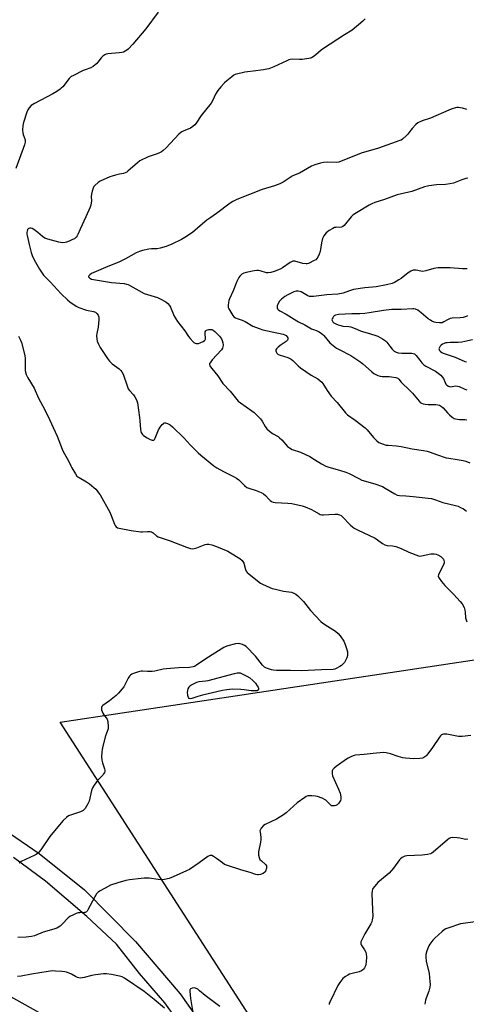
# Model space of a CAD drawing. Units: inches. Extents: x 1189768 to 1195768, y 517458 to 521459.
# Drawn here: x 1190132 to 1190376, y 520037 to 520575 of the extents above; entities that cross this region are included whole.
import ezdxf

# ---------------------------------------------------------------- set-up
doc = ezdxf.new("R2010")
doc.units = ezdxf.units.IN
doc.header["$MEASUREMENT"] = 0
for name, color, linetype in [('NTRL-Farm Land', 3, 'Continuous'), ('NTRL-Trees', 3, 'Continuous'), ('TRANS-Road', 130, 'Continuous'), ('Undefined', 1, 'Continuous')]:
    doc.layers.add(name, color=color, linetype=linetype)

msp = doc.modelspace()

# ---------------------------------------------------------------- linework, layer by layer
at = {"layer": 'NTRL-Farm Land'}
msp.add_polyline3d([(1190763.83, 520282.85, 0), (1190802.87, 520164.76, 0), (1191141.47, 520144.19, 0), (1191171.17, 519944.37, 0), (1190537.55, 519899.41, 0), (1190355, 519879.41, 0), (1190154.26, 520191.07, 0)], close=True, dxfattribs=at)
at = {"layer": 'NTRL-Trees'}
msp.add_polyline3d([(1190201.56, 519999.43, 0), (1190270.7, 519899.14, 0), (1190288.41, 519838.72, 0), (1190278, 519809.55, 0), (1190221.75, 519786.64, 0), (1190107.81, 519765.4, 0), (1189834.79, 519694.71, 0), (1189768.33, 519596.7, 0), (1189768.35, 519946.55, 0), (1189793.15, 519945.79, 0), (1189830.92, 519987.56, 0), (1189835.93, 520007.12, 0), (1189798, 520115.48, 0), (1189810.68, 520149.6, 0), (1189843.04, 520172.82, 0), (1189965.71, 520165.43, 0), (1190017.2, 520131.61, 0), (1190031.85, 520094.57, 0)], close=True, dxfattribs=at)
at = {"layer": 'TRANS-Road'}
for points in [[(1190120, 520134.76, 0), (1190142.87, 520119.29, 0), (1190167.49, 520099.49, 0), (1190195.39, 520071.16, 0), (1190219.89, 520042.61, 0), (1190237.18, 520017.98, 0)], [(1190217.45, 520029.3, 0), (1190211.46, 520037.62, 0), (1190197.64, 520053.64, 0), (1190184.97, 520069.7, 0), (1190168.83, 520084.86, 0), (1190146.29, 520104.28, 0), (1190128.74, 520117.21, 0)]]:
    msp.add_polyline3d(points, dxfattribs=at)
at = {"layer": 'Undefined'}
for points, elevation in [([(1190207.86, 520579.14), (1190201, 520570.06), (1190193.96, 520561.64), (1190191.45, 520558.92), (1190190.77, 520558.4), (1190189.8, 520557.8), (1190188.79, 520557.29), (1190188.02, 520557.03), (1190186.44, 520556.81), (1190180.3, 520556.36), (1190179.46, 520556.2), (1190178.71, 520555.86), (1190177.61, 520555.05), (1190176.6, 520554.09), (1190174.89, 520551.72), (1190174.32, 520551.06), (1190172.3, 520549.41), (1190171.03, 520548.71), (1190167.95, 520547.69), (1190166.86, 520547.25), (1190161.6, 520544.59), (1190160.33, 520543.87), (1190159.86, 520543.53), (1190159.26, 520542.93), (1190155.68, 520538.4), (1190154.92, 520537.56), (1190154.28, 520537.01), (1190152.42, 520535.76), (1190150.31, 520534.52), (1190140.19, 520529.23), (1190138.49, 520528.07), (1190137.37, 520526.87), (1190136.59, 520525.75), (1190136.03, 520524.44), (1190134.31, 520518.85), (1190133.96, 520517.15), (1190133.81, 520514.55), (1190133.86, 520513.13), (1190134.1, 520512.18), (1190135.19, 520509.36), (1190135.27, 520508.84), (1190135.18, 520508.02), (1190134.75, 520506.65), (1190130.11, 520493.6)], 270), ([(1190320.85, 520575.45), (1190319.63, 520574.22), (1190313.8, 520569.3), (1190309.52, 520566.69), (1190297.99, 520559.3), (1190296.83, 520558.43), (1190293.88, 520555.82), (1190292.44, 520554.75), (1190291.44, 520554.13), (1190290.91, 520553.92), (1190290.1, 520553.73), (1190286.41, 520553.3), (1190284.96, 520553.26), (1190281.41, 520553.38), (1190279.95, 520553.23), (1190279.09, 520552.99), (1190277.99, 520552.55), (1190271, 520549.17), (1190268.19, 520548.18), (1190267.04, 520547.9), (1190265.3, 520547.62), (1190259.75, 520546.82), (1190256.51, 520546.51), (1190255.06, 520546.26), (1190249.89, 520544.97), (1190249.11, 520544.61), (1190247.97, 520543.79), (1190245.33, 520541.59), (1190244.08, 520540.41), (1190242.08, 520538.32), (1190240.44, 520536.28), (1190239.14, 520534.39), (1190237.64, 520531.08), (1190236.71, 520529.42), (1190231.36, 520522.71), (1190228.46, 520518.44), (1190227.77, 520517.55), (1190226.66, 520516.6), (1190225.44, 520515.79), (1190221.41, 520514.15), (1190220.66, 520513.74), (1190220.2, 520513.39), (1190219.15, 520512.36), (1190212.25, 520505.02), (1190210.6, 520503.48), (1190209.7, 520502.85), (1190208.13, 520502.07), (1190206.78, 520501.52), (1190202.37, 520500), (1190197.86, 520497.79), (1190196.44, 520496.76), (1190191.31, 520492.22), (1190190.61, 520491.67), (1190189.87, 520491.22), (1190188.78, 520490.88), (1190186.64, 520490.53), (1190184.44, 520490.03), (1190182.77, 520489.57), (1190181.37, 520489.06), (1190176.16, 520486.79), (1190174.98, 520485.96), (1190173.27, 520484.42), (1190172.74, 520483.76), (1190172.36, 520483), (1190171.8, 520481.33), (1190171.35, 520479.62), (1190171.23, 520478.46), (1190171.33, 520475.8), (1190171.3, 520474.94), (1190171.06, 520473.58), (1190170.74, 520472.54), (1190168.39, 520467.18), (1190165.27, 520460.58), (1190164.02, 520457.59), (1190163.58, 520456.88), (1190163.07, 520456.23), (1190162.49, 520455.65), (1190162.05, 520455.33), (1190161.02, 520454.79), (1190159.14, 520453.99), (1190157.78, 520453.46), (1190156.95, 520453.22), (1190155.3, 520453.12), (1190153.63, 520453.39), (1190147.54, 520455.07), (1190145.96, 520455.64), (1190144.66, 520456.44), (1190142.03, 520458.68), (1190139.9, 520460.34), (1190138.93, 520460.89), (1190138.2, 520461.05), (1190137.66, 520461.02), (1190137.16, 520460.88), (1190136.75, 520460.62), (1190136.5, 520460.25), (1190136.29, 520459.52), (1190136.18, 520458.72), (1190136.18, 520457.88), (1190136.29, 520457), (1190137.29, 520452.08), (1190138.39, 520447.85), (1190139.02, 520446.05), (1190140.07, 520443.78), (1190142.95, 520438.68), (1190144.04, 520436.98), (1190145.25, 520435.4), (1190148.91, 520431.67), (1190154.83, 520425.16), (1190158.3, 520421.86), (1190159.66, 520420.73), (1190163, 520418.52), (1190164.55, 520417.75), (1190168.73, 520416.29), (1190172.42, 520415.44), (1190173.5, 520415.09), (1190173.98, 520414.83), (1190174.39, 520414.46), (1190175.05, 520413.53), (1190175.29, 520413.01), (1190175.43, 520412.47), (1190175.42, 520411.04), (1190174.97, 520406.99), (1190174.23, 520403.55), (1190174.11, 520402.4), (1190174.22, 520400.38), (1190174.51, 520399.27), (1190175.23, 520397.66), (1190176.2, 520395.84), (1190180.21, 520389.87), (1190181.26, 520388.42), (1190182.77, 520386.98), (1190186.47, 520384.12), (1190187.48, 520383.19), (1190188, 520382.56), (1190188.61, 520381.27), (1190190.79, 520374.92), (1190191.47, 520373.32), (1190192.09, 520372.36), (1190194.31, 520370.03), (1190195.13, 520368.84), (1190195.86, 520367.59), (1190196.18, 520366.79), (1190196.43, 520365.66), (1190197.68, 520357.52), (1190197.87, 520355.78), (1190198.15, 520351.12), (1190198.3, 520349.98), (1190198.45, 520349.45), (1190198.82, 520348.8), (1190199.32, 520348.22), (1190199.77, 520347.84), (1190201.76, 520346.52), (1190203.42, 520345.57), (1190204.45, 520345.23), (1190204.95, 520345.19), (1190205.39, 520345.29), (1190205.73, 520345.58), (1190206.12, 520346.26), (1190208.03, 520350.83), (1190208.98, 520352.37), (1190210.03, 520353.82), (1190210.62, 520354.39), (1190211.08, 520354.6), (1190211.86, 520354.64), (1190212.91, 520354.33), (1190214.37, 520353.55), (1190215.7, 520352.53), (1190222.06, 520346.25), (1190225.25, 520342.72), (1190229.63, 520338.34), (1190231.15, 520337), (1190238.16, 520331.2), (1190239.87, 520330.07), (1190243.42, 520328.08), (1190249.37, 520325.14), (1190250.64, 520324.44), (1190251.76, 520323.53), (1190254.88, 520320.43), (1190256.28, 520319.42), (1190257.32, 520318.96), (1190261.38, 520317.64), (1190264.07, 520316.52), (1190265.35, 520315.88), (1190266.38, 520315.02), (1190268.14, 520312.89), (1190268.96, 520312.2), (1190269.64, 520311.77), (1190270.67, 520311.4), (1190271.75, 520311.2), (1190278.68, 520310.79), (1190280.73, 520310.6), (1190286.34, 520309.27), (1190288, 520308.72), (1190291.54, 520307.23), (1190292.85, 520306.56), (1190295.61, 520304.92), (1190296.33, 520304.59), (1190297.08, 520304.38), (1190298.13, 520304.33), (1190300.92, 520304.65), (1190304.21, 520304.76), (1190305.78, 520304.69), (1190306.86, 520304.43), (1190307.64, 520304.06), (1190308.32, 520303.52), (1190312.83, 520298.79), (1190313.9, 520297.8), (1190314.85, 520297.12), (1190316.63, 520296.13), (1190326.32, 520291.58), (1190327.53, 520290.8), (1190330.34, 520288.7), (1190331.56, 520288.06), (1190332.88, 520287.67), (1190335.8, 520287.53), (1190337.5, 520287.11), (1190340.55, 520285.97), (1190344.57, 520283.93), (1190349.9, 520282.02), (1190350.73, 520281.88), (1190351.53, 520281.91), (1190356.73, 520283.02), (1190357.6, 520283.12), (1190358.43, 520283.08), (1190359.53, 520282.89), (1190360.57, 520282.5), (1190362.04, 520281.63), (1190363.12, 520280.77), (1190363.57, 520280.13), (1190363.84, 520279.39), (1190363.96, 520278.63), (1190363.92, 520278.11), (1190363.55, 520277.08), (1190361.43, 520272.92), (1190360.87, 520271.58), (1190360.75, 520270.8), (1190360.88, 520270.31), (1190361.13, 520269.84), (1190362.45, 520267.97), (1190364.23, 520265.69), (1190369.12, 520260.99), (1190372.69, 520257.06), (1190373.75, 520255.68), (1190374.78, 520253.68), (1190375.26, 520252.38), (1190375.42, 520251.26), (1190375.64, 520248.13), (1190375.88, 520246.96), (1190376.29, 520245.91)], 268), ([(1190376.41, 520525.99), (1190373.91, 520526.71), (1190371.76, 520527.02), (1190370.94, 520526.99), (1190370.09, 520526.82), (1190367.85, 520526.15), (1190366.47, 520525.64), (1190356.42, 520521.27), (1190352, 520519.76), (1190349.64, 520518.58), (1190348.5, 520517.67), (1190346.4, 520515.56), (1190345.66, 520514.65), (1190344.16, 520512.52), (1190343.4, 520511.65), (1190341.21, 520509.74), (1190340.5, 520509.25), (1190339.75, 520508.89), (1190328.13, 520504.81), (1190318.62, 520502.14), (1190306.42, 520497.17), (1190305.06, 520497.02), (1190300.4, 520497.11), (1190298.06, 520496.96), (1190296.35, 520496.65), (1190293.34, 520495.68), (1190291.5, 520494.88), (1190284.89, 520491.15), (1190281.69, 520489.91), (1190280.94, 520489.55), (1190276.02, 520486.22), (1190274.24, 520485.26), (1190271.33, 520484.12), (1190264.57, 520482.16), (1190250.7, 520476.78), (1190248.62, 520475.67), (1190247.14, 520474.7), (1190239.63, 520469), (1190236.06, 520466.61), (1190234.39, 520465.36), (1190230.65, 520462.42), (1190226.5, 520458.75), (1190222.39, 520455.94), (1190220.61, 520454.92), (1190215.33, 520452.33), (1190212.12, 520451.1), (1190208.98, 520450.09), (1190207.26, 520449.73), (1190204.16, 520449.72), (1190202.78, 520449.6), (1190199.31, 520448.91), (1190197.66, 520448.38), (1190195.86, 520447.53), (1190189.98, 520444.33), (1190186.67, 520442.74), (1190178.96, 520439.56), (1190171.41, 520436.23), (1190170.45, 520435.63), (1190170, 520435.1), (1190169.84, 520434.73), (1190169.83, 520434.56), (1190169.99, 520434.21), (1190170.51, 520433.75), (1190171.46, 520433.27), (1190172.55, 520432.98), (1190182.27, 520431.32), (1190189.16, 520430.76), (1190190.57, 520430.52), (1190191.36, 520430.21), (1190192.65, 520429.55), (1190200.14, 520425.33), (1190207.37, 520423.17), (1190208.95, 520422.43), (1190212.01, 520420.75), (1190213.11, 520419.9), (1190213.94, 520418.86), (1190214.47, 520417.83), (1190216.56, 520413.01), (1190218.37, 520410.01), (1190222.31, 520405), (1190224.37, 520401.86), (1190225.26, 520400.69), (1190226.82, 520398.95), (1190227.26, 520398.59), (1190227.97, 520398.19), (1190228.48, 520398.03), (1190229, 520397.96), (1190229.83, 520398.12), (1190232.28, 520399.2), (1190233.02, 520399.63), (1190233.41, 520399.97), (1190233.63, 520400.39), (1190233.69, 520400.88), (1190233.5, 520403.37), (1190233.54, 520404.4), (1190233.78, 520405.02), (1190234.13, 520405.3), (1190235.38, 520405.68), (1190236.48, 520405.74), (1190237.04, 520405.63), (1190237.85, 520405.32), (1190238.81, 520404.68), (1190241.28, 520402.08), (1190241.85, 520401.39), (1190242.32, 520400.66), (1190242.79, 520399.59), (1190243.12, 520398.47), (1190243.23, 520397.35), (1190243.15, 520396.24), (1190242.95, 520395.46), (1190242.33, 520394.5), (1190237.34, 520389.04), (1190236.11, 520387.52), (1190235.88, 520387.07), (1190235.82, 520386.61), (1190235.98, 520385.92), (1190236.32, 520385.24), (1190237.03, 520384.29), (1190240.31, 520380.42), (1190243.09, 520376.17), (1190247.02, 520372.02), (1190251.48, 520366.61), (1190252.79, 520365.52), (1190258.92, 520361.3), (1190260.24, 520360.24), (1190262.72, 520357.85), (1190263.68, 520356.8), (1190264.53, 520355.55), (1190266.2, 520352.59), (1190267.08, 520351.47), (1190268.64, 520350.11), (1190270.29, 520348.82), (1190273.25, 520347.16), (1190274.13, 520346.51), (1190275.32, 520345.36), (1190278.33, 520341.83), (1190279.47, 520340.93), (1190281.03, 520340.11), (1190285.43, 520338.57), (1190290.59, 520336.23), (1190293.24, 520334.71), (1190296.96, 520332.27), (1190299.33, 520331), (1190301.02, 520330.42), (1190306.87, 520328.82), (1190310.18, 520327.7), (1190312.03, 520326.92), (1190317.35, 520324.17), (1190318.93, 520323.43), (1190326.06, 520321.26), (1190330.24, 520319.86), (1190331.8, 520319.03), (1190336.99, 520315.81), (1190338.26, 520315.2), (1190339.63, 520314.93), (1190342.94, 520314.78), (1190347.06, 520314.46), (1190355.24, 520313.53), (1190356.98, 520313.25), (1190359.21, 520312.56), (1190363.16, 520311.09), (1190370.16, 520309.45), (1190371.57, 520309.06), (1190372.94, 520308.47), (1190374.54, 520307.66), (1190375.3, 520307.2), (1190376.2, 520306.47)], 266), ([(1190376.87, 520488.4), (1190375.75, 520488.18), (1190373.57, 520487.47), (1190369.06, 520485.7), (1190367.07, 520485.23), (1190364.76, 520484.89), (1190359.82, 520484.79), (1190355.51, 520484.27), (1190353.25, 520483.62), (1190346.24, 520481.19), (1190338.34, 520479.24), (1190331.3, 520476.74), (1190326.18, 520475.06), (1190324.51, 520474.42), (1190322.95, 520473.56), (1190316.06, 520469.45), (1190314.33, 520468.33), (1190313.26, 520467.31), (1190309.32, 520462.58), (1190308.62, 520461.92), (1190307.87, 520461.56), (1190307.05, 520461.39), (1190305.2, 520461.53), (1190304.68, 520461.49), (1190304.16, 520461.35), (1190303.15, 520460.88), (1190301.17, 520459.75), (1190300.21, 520459.14), (1190299.56, 520458.58), (1190298.3, 520456.93), (1190297.83, 520456.17), (1190297.47, 520455.37), (1190296.96, 520453.13), (1190296.2, 520448.34), (1190295.74, 520446.79), (1190295.01, 520445.3), (1190294.41, 520444.4), (1190293.8, 520443.85), (1190293.06, 520443.4), (1190289.91, 520441.84), (1190289.11, 520441.58), (1190288.56, 520441.52), (1190286.86, 520441.78), (1190282.35, 520443), (1190281.82, 520443.06), (1190281.31, 520443), (1190280.58, 520442.7), (1190279.86, 520442.28), (1190275.64, 520439.38), (1190274.41, 520438.66), (1190271.22, 520437.39), (1190269.25, 520436.89), (1190267.82, 520436.69), (1190266.98, 520436.73), (1190263.45, 520437.81), (1190262.61, 520437.98), (1190261.75, 520438.02), (1190260.28, 520437.81), (1190255.88, 520436.86), (1190254.51, 520436.4), (1190253.55, 520435.88), (1190252.39, 520434.84), (1190251.91, 520434.17), (1190251.5, 520433.42), (1190250.79, 520431.85), (1190248.76, 520426.73), (1190246.7, 520422.42), (1190246.4, 520421.59), (1190246.15, 520420.47), (1190245.94, 520419.06), (1190245.93, 520418.23), (1190246.04, 520417.7), (1190246.39, 520416.95), (1190248.64, 520413.27), (1190249.16, 520412.61), (1190250.01, 520412.04), (1190250.98, 520411.64), (1190253.7, 520410.83), (1190255.24, 520410.03), (1190259.5, 520407.55), (1190262.97, 520406.17), (1190264.92, 520405.59), (1190270.04, 520404.33), (1190275.99, 520403.19), (1190277.03, 520402.8), (1190277.7, 520402.32), (1190278.24, 520401.72), (1190278.56, 520401.05), (1190278.61, 520400.36), (1190278.44, 520399.92), (1190277.66, 520399.15), (1190274.45, 520396.89), (1190273.27, 520395.96), (1190272.44, 520395.18), (1190272.04, 520394.53), (1190272.01, 520394.1), (1190272.19, 520393.42), (1190272.58, 520392.78), (1190273.15, 520392.24), (1190273.89, 520391.86), (1190278.59, 520390.37), (1190279.38, 520390.04), (1190280.35, 520389.48), (1190281.26, 520388.79), (1190284.21, 520385.92), (1190285.56, 520384.8), (1190291.29, 520380.78), (1190294.92, 520378.68), (1190296.06, 520377.84), (1190297.1, 520376.86), (1190297.65, 520376.21), (1190300.11, 520372.26), (1190302.26, 520369.21), (1190305.56, 520365.75), (1190310.05, 520360.15), (1190311.25, 520359.09), (1190315.42, 520356.17), (1190320.84, 520351.98), (1190321.83, 520350.93), (1190325.31, 520346.72), (1190327.16, 520344.89), (1190328.27, 520344), (1190329.8, 520343.31), (1190332.23, 520342.56), (1190333.41, 520342.4), (1190337.87, 520342.08), (1190340.55, 520341.79), (1190346.54, 520340.5), (1190352.59, 520339.51), (1190354.63, 520339.11), (1190356.37, 520338.66), (1190359.77, 520337.33), (1190365.04, 520335.57), (1190366.46, 520335.3), (1190371.05, 520334.67), (1190374.27, 520334.02), (1190375.71, 520333.66), (1190377.98, 520332.87)], 264), ([(1190376.51, 520438.76), (1190374.01, 520438.76), (1190367.24, 520439.42), (1190362.4, 520439.43), (1190360.51, 520439.31), (1190358.32, 520438.98), (1190353.93, 520437.78), (1190352.26, 520437.47), (1190351.18, 520437.55), (1190348.75, 520438.07), (1190347.92, 520438.13), (1190347.11, 520438.07), (1190345.78, 520437.57), (1190344.27, 520436.71), (1190340.45, 520433.62), (1190339.28, 520432.79), (1190336.78, 520431.4), (1190335.47, 520430.86), (1190332.47, 520430.11), (1190326.73, 520429.02), (1190320.58, 520428.44), (1190314.47, 520427.52), (1190312.26, 520426.89), (1190308.86, 520425.55), (1190305.88, 520424.96), (1190299.84, 520424.68), (1190292.57, 520423.74), (1190291.17, 520423.66), (1190290.42, 520423.79), (1190289.49, 520424.16), (1190286.82, 520425.81), (1190285.83, 520426.31), (1190284.29, 520426.69), (1190283.18, 520426.65), (1190281.9, 520426.19), (1190278.52, 520424.63), (1190277.02, 520423.67), (1190275.1, 520422.22), (1190274.08, 520421.13), (1190273.25, 520419.89), (1190272.84, 520418.56), (1190272.78, 520418.03), (1190272.84, 520417.52), (1190273.04, 520417.06), (1190273.36, 520416.64), (1190274.17, 520415.92), (1190277.62, 520414.06), (1190283.45, 520410.38), (1190284.48, 520409.84), (1190287.92, 520408.3), (1190291.48, 520406.04), (1190292.52, 520405.6), (1190294.66, 520404.87), (1190295.71, 520404.33), (1190296.96, 520403.54), (1190297.66, 520403.01), (1190298.22, 520402.44), (1190301.6, 520398.47), (1190304.29, 520396.16), (1190305.23, 520395.51), (1190306.68, 520394.67), (1190312.91, 520391.46), (1190317.39, 520388.59), (1190319.27, 520387.12), (1190324.44, 520382.48), (1190325.61, 520381.67), (1190327.71, 520380.58), (1190329.07, 520380.12), (1190330.18, 520380.01), (1190333.83, 520379.97), (1190335.21, 520379.88), (1190337.56, 520379.52), (1190338.6, 520379.12), (1190339.22, 520378.61), (1190340.47, 520376.95), (1190341.58, 520375.72), (1190344.17, 520373.36), (1190346.71, 520370.82), (1190350.3, 520366.43), (1190350.92, 520365.81), (1190351.58, 520365.35), (1190352.46, 520364.99), (1190353.52, 520364.82), (1190355.25, 520364.73), (1190359.4, 520364.73), (1190360.47, 520364.59), (1190361.45, 520364.29), (1190362.43, 520363.69), (1190363.33, 520362.94), (1190365.72, 520360.22), (1190366.87, 520359.03), (1190368.38, 520357.71), (1190369.32, 520357.1), (1190370.1, 520356.82), (1190371.21, 520356.6), (1190372.37, 520356.52), (1190375.3, 520356.54), (1190376.35, 520356.38)], 262), ([(1190376.66, 520413.19), (1190375.92, 520412.75), (1190375.4, 520412.54), (1190374.32, 520412.29), (1190372.63, 520412.07), (1190368.38, 520411.82), (1190367.27, 520411.67), (1190366.47, 520411.4), (1190365.7, 520411.05), (1190363.85, 520409.79), (1190362.89, 520409.41), (1190361.48, 520409.34), (1190359.48, 520409.5), (1190358.41, 520409.78), (1190357.14, 520410.3), (1190356.4, 520410.7), (1190355.2, 520411.56), (1190351.32, 520414.86), (1190349.52, 520416.18), (1190348.26, 520416.78), (1190347.41, 520416.97), (1190346.82, 520417), (1190340.53, 520416.64), (1190337.06, 520416.69), (1190335.43, 520416.6), (1190330.84, 520416.01), (1190323, 520414.71), (1190320.72, 520414.45), (1190317.93, 520414.27), (1190313.5, 520414.18), (1190306.25, 520413.83), (1190304.67, 520413.43), (1190303.97, 520413.08), (1190303.58, 520412.76), (1190303.12, 520412.13), (1190302.8, 520411.44), (1190302.7, 520410.98), (1190302.75, 520410.53), (1190303.1, 520409.91), (1190303.71, 520409.38), (1190304.71, 520408.81), (1190306.06, 520408.22), (1190307.5, 520407.8), (1190308.66, 520407.56), (1190311.84, 520407.38), (1190312.99, 520407.14), (1190314.4, 520406.66), (1190316.6, 520405.63), (1190318.69, 520404.85), (1190321.99, 520403.79), (1190326.13, 520402.67), (1190327.75, 520402.02), (1190330.31, 520400.63), (1190331.88, 520399.53), (1190332.65, 520398.73), (1190334.21, 520396.5), (1190335.59, 520394.92), (1190336.65, 520393.92), (1190337.78, 520393.25), (1190338.83, 520392.97), (1190340.77, 520392.73), (1190346.33, 520392.77), (1190347.09, 520392.63), (1190347.76, 520392.36), (1190348.18, 520392.09), (1190348.74, 520391.51), (1190350.58, 520388.84), (1190351.75, 520387.49), (1190352.8, 520386.45), (1190354, 520385.66), (1190359.25, 520382.85), (1190360.69, 520381.86), (1190362.06, 520380.76), (1190362.86, 520379.9), (1190363.52, 520378.95), (1190364.42, 520376.65), (1190364.86, 520375.86), (1190365.42, 520375.26), (1190366.31, 520374.66), (1190366.8, 520374.5), (1190367.57, 520374.43), (1190368.36, 520374.48), (1190370.27, 520374.81), (1190371.3, 520374.75), (1190372.09, 520374.49), (1190375.2, 520373.1), (1190376.26, 520372.76)], 260), ([(1190131.54, 520402.03), (1190132.68, 520399.86), (1190133.23, 520398.5), (1190134.91, 520391.41), (1190135.14, 520389.73), (1190135.21, 520383.26), (1190135.34, 520382.43), (1190135.77, 520381.11), (1190136.6, 520379.31), (1190140.07, 520373.54), (1190142.45, 520368.12), (1190145.71, 520362.15), (1190148.41, 520356.44), (1190151.65, 520349.82), (1190152.68, 520347.43), (1190155.31, 520340.31), (1190155.9, 520338.99), (1190158.84, 520333.96), (1190160.07, 520331.16), (1190160.61, 520330.12), (1190162.61, 520326.8), (1190163.47, 520325.6), (1190163.88, 520325.21), (1190164.58, 520324.72), (1190168.66, 520322.44), (1190170.39, 520321.32), (1190173.68, 520318.43), (1190174.45, 520317.58), (1190175.31, 520316.44), (1190176.05, 520315.25), (1190181.32, 520305.8), (1190182.09, 520304.06), (1190184, 520299.26), (1190184.37, 520298.49), (1190184.84, 520297.86), (1190185.62, 520297.31), (1190186.43, 520297.03), (1190193.08, 520295.8), (1190198.34, 520295.17), (1190199.22, 520295.14), (1190202.01, 520295.3), (1190203.39, 520295.2), (1190204.17, 520295.04), (1190204.64, 520294.82), (1190205.06, 520294.52), (1190206.81, 520292.9), (1190207.85, 520292.37), (1190214.34, 520290.1), (1190223.18, 520286.69), (1190225.36, 520286.06), (1190226.71, 520285.85), (1190227.51, 520285.92), (1190228.84, 520286.33), (1190233.52, 520288.19), (1190234.36, 520288.39), (1190235.51, 520288.37), (1190237.11, 520288), (1190239.56, 520287.18), (1190245.77, 520284.46), (1190247.35, 520283.68), (1190252.3, 520280.53), (1190253.65, 520279.45), (1190254.09, 520278.85), (1190254.54, 520277.94), (1190255.42, 520274.58), (1190255.9, 520273.58), (1190256.47, 520272.96), (1190257.34, 520272.19), (1190262.96, 520267.52), (1190263.69, 520267.05), (1190264.73, 520266.52), (1190268.74, 520264.7), (1190270.1, 520264.16), (1190271.78, 520263.72), (1190276.31, 520262.74), (1190280.54, 520262.05), (1190281.83, 520261.62), (1190283.05, 520261.01), (1190284.14, 520260.13), (1190287.15, 520257.03), (1190290.91, 520252.03), (1190296.57, 520246.04), (1190297.72, 520245.14), (1190300.28, 520243.61), (1190304.53, 520240.8), (1190306.12, 520239.59), (1190307.23, 520238.28), (1190309.15, 520235.38), (1190309.94, 520233.56), (1190310.89, 520230.88), (1190311.12, 520229.5), (1190311.16, 520227.56), (1190310.79, 520226.24), (1190309.95, 520224.48), (1190309.5, 520223.78), (1190308.94, 520223.13), (1190307.88, 520222.14), (1190306.97, 520221.42), (1190305.05, 520220.36), (1190304.29, 520220.1), (1190303.27, 520219.91), (1190297.04, 520219.76), (1190286, 520219.13), (1190280, 520219.37), (1190272.38, 520219.4), (1190270.72, 520219.49), (1190269.62, 520219.74), (1190267.45, 520220.43), (1190266.67, 520220.73), (1190265.94, 520221.12), (1190265.32, 520221.68), (1190264.75, 520222.32), (1190260.96, 520227.15), (1190255.81, 520232.35), (1190254.89, 520233.03), (1190253.86, 520233.5), (1190252.52, 520233.94), (1190251.42, 520234.07), (1190249.97, 520233.81), (1190245.9, 520232.74), (1190244.46, 520232.32), (1190243.64, 520231.98), (1190242.11, 520231.06), (1190233.85, 520225.65), (1190228.68, 520222.16), (1190227.67, 520221.56), (1190226.86, 520221.26), (1190224.88, 520220.89), (1190218.93, 520220.86), (1190212.38, 520220.21), (1190210.6, 520219.97), (1190206.03, 520219), (1190204.59, 520218.78), (1190202.04, 520218.71), (1190199.3, 520218.98), (1190198.48, 520218.94), (1190197.07, 520218.57), (1190194.26, 520217.6), (1190193.45, 520217.28), (1190192.72, 520216.85), (1190192.19, 520216.3), (1190191.46, 520215.2), (1190188.99, 520210.45), (1190188.12, 520209.29), (1190186.05, 520206.87), (1190184.8, 520205.65), (1190181.17, 520202.69), (1190177.59, 520200.11), (1190177.06, 520199.56), (1190176.84, 520199.15), (1190176.78, 520198.68), (1190176.91, 520197.9), (1190177.56, 520196.04), (1190178.16, 520195.07), (1190179.49, 520193.52), (1190179.9, 520192.78), (1190180.23, 520191.39), (1190180.54, 520188.79), (1190180.53, 520187.94), (1190180.42, 520187.39), (1190179.06, 520183.6), (1190177.55, 520177.93), (1190177.17, 520176.21), (1190177, 520174.75), (1190176.9, 520172.41), (1190177.1, 520170.26), (1190177.43, 520168.89), (1190178.53, 520165.6), (1190178.65, 520164.77), (1190178.61, 520164.25), (1190178.41, 520163.49), (1190178.04, 520162.77), (1190177.5, 520162.12), (1190174.71, 520159.22), (1190172.83, 520156.59), (1190171.92, 520155.11), (1190171.46, 520153.81), (1190170.06, 520147.98), (1190169.8, 520147.16), (1190169.43, 520146.37), (1190167.85, 520143.87), (1190167.29, 520143.21), (1190166.86, 520142.87), (1190165.33, 520142.16), (1190158.93, 520139.81), (1190157.74, 520139), (1190155.98, 520137.42), (1190154.81, 520136.13), (1190148.61, 520128.53), (1190143.66, 520121.32), (1190142.63, 520120.02), (1190141.87, 520119.23), (1190141.19, 520118.74), (1190140.16, 520118.2), (1190132.95, 520114.93), (1190132.24, 520114.43), (1190131.84, 520114.02)], 270), ([(1190379.33, 520400.07), (1190375.32, 520399.1), (1190373.62, 520398.8), (1190371.63, 520398.64), (1190367.15, 520398.59), (1190365.5, 520398.46), (1190364.69, 520398.32), (1190363.93, 520398.08), (1190362.97, 520397.61), (1190362.32, 520397.16), (1190361.75, 520396.54), (1190361.32, 520395.84), (1190361.11, 520395.11), (1190361.17, 520394.68), (1190361.37, 520394.26), (1190361.94, 520393.65), (1190362.64, 520393.12), (1190363.39, 520392.7), (1190369.87, 520390.53), (1190375.22, 520388.25), (1190376.17, 520388.01)], 258), ([(1190378.47, 520183.72), (1190373.84, 520183.2), (1190372.68, 520183.17), (1190371.8, 520183.27), (1190365.32, 520184.47), (1190363.6, 520184.45), (1190363.07, 520184.36), (1190362.58, 520184.17), (1190361.95, 520183.65), (1190361.42, 520182.96), (1190357.53, 520177.3), (1190354.46, 520173.07), (1190353.89, 520172.44), (1190353.47, 520172.11), (1190352.79, 520171.74), (1190352.04, 520171.48), (1190350.59, 520171.28), (1190347.05, 520171.1), (1190345.26, 520171.15), (1190342.88, 520171.34), (1190341.41, 520171.62), (1190338.8, 520172.3), (1190334.67, 520173.85), (1190332.19, 520174.37), (1190330.78, 520174.48), (1190325.27, 520174.05), (1190320.29, 520173.42), (1190315.61, 520172.99), (1190314.8, 520172.79), (1190313.44, 520172.29), (1190311.57, 520171.45), (1190310.56, 520170.87), (1190305.01, 520166.91), (1190303.84, 520166), (1190303.15, 520165.19), (1190302.83, 520164.53), (1190302.71, 520164.06), (1190302.75, 520162.94), (1190303.05, 520161.82), (1190306.29, 520154.54), (1190307.09, 520152.33), (1190307.6, 520150.2), (1190307.62, 520149.09), (1190307.39, 520148.28), (1190306.47, 520146.86), (1190305.52, 520145.85), (1190304.81, 520145.49), (1190304.03, 520145.32), (1190303.23, 520145.27), (1190302.48, 520145.4), (1190301.84, 520145.84), (1190300.12, 520147.72), (1190299.31, 520148.39), (1190297.27, 520149.47), (1190294.88, 520150.51), (1190293.76, 520150.73), (1190291.73, 520150.88), (1190290.29, 520150.9), (1190289.46, 520150.78), (1190288.67, 520150.43), (1190287.92, 520149.96), (1190283.77, 520147), (1190277.63, 520141.49), (1190276.27, 520140.39), (1190272.38, 520138.03), (1190266.15, 520135.24), (1190265.22, 520134.54), (1190264.07, 520133.21), (1190263.62, 520132.49), (1190263.39, 520131.73), (1190263.42, 520130.96), (1190263.87, 520128.26), (1190263.9, 520126.88), (1190263.68, 520125.42), (1190262.65, 520120.18), (1190262.54, 520119.3), (1190262.57, 520118.45), (1190262.87, 520117.09), (1190263.36, 520116.1), (1190264.17, 520115.25), (1190266.49, 520113.23), (1190266.89, 520112.63), (1190267.02, 520111.96), (1190266.91, 520111.14), (1190266.66, 520110.31), (1190266.32, 520109.53), (1190266, 520109.08), (1190265.13, 520108.46), (1190263.58, 520107.8), (1190262.51, 520107.57), (1190261.95, 520107.6), (1190261.11, 520107.79), (1190257.96, 520108.86), (1190253.4, 520110.22), (1190245.15, 520112.88), (1190244.1, 520113.38), (1190242.88, 520114.14), (1190239.73, 520116.52), (1190238.07, 520117.64), (1190237.08, 520118.13), (1190236.59, 520118.23), (1190236.11, 520118.21), (1190235.61, 520118.05), (1190234.89, 520117.64), (1190230.22, 520114.21), (1190224.91, 520110.57), (1190223.3, 520109.78), (1190216.01, 520106.48), (1190213.86, 520105.61), (1190211.27, 520105.14), (1190208.94, 520104.93), (1190207.78, 520105.03), (1190202.83, 520105.78), (1190200.2, 520105.81), (1190198.45, 520105.67), (1190192.08, 520104.86), (1190190.11, 520104.52), (1190185.82, 520103.35), (1190181.8, 520101.95), (1190178.9, 520100.28), (1190175.73, 520098.67), (1190175.09, 520098.25), (1190174.7, 520097.88), (1190174.19, 520097.19), (1190173.29, 520095.67), (1190169.47, 520088.53), (1190168.99, 520087.81), (1190168.6, 520087.42), (1190168.02, 520087.13), (1190167.54, 520087.02), (1190164.99, 520086.97), (1190164.15, 520086.84), (1190163.07, 520086.45), (1190161.48, 520085.74), (1190159.66, 520084.85), (1190158.72, 520084.22), (1190155.43, 520080.64), (1190154.35, 520079.63), (1190153.42, 520078.97), (1190152.42, 520078.53), (1190150.86, 520077.98), (1190144.93, 520076.25), (1190140.21, 520074.29), (1190138.68, 520073.9), (1190135.81, 520073.56), (1190131.26, 520073.46)], 268), ([(1190376.8, 520127.1), (1190375.66, 520127.03), (1190374.84, 520127.11), (1190372.42, 520127.67), (1190370.96, 520127.88), (1190368.59, 520128.03), (1190367.47, 520127.9), (1190366.74, 520127.53), (1190365.83, 520126.84), (1190357.89, 520120.11), (1190357.18, 520119.58), (1190356.42, 520119.19), (1190354.77, 520118.79), (1190351.93, 520118.37), (1190343.65, 520118.1), (1190342.56, 520117.81), (1190341.04, 520117.04), (1190340.13, 520116.39), (1190339.53, 520115.77), (1190336.21, 520111.35), (1190333.92, 520108.64), (1190332.85, 520107.65), (1190327.72, 520103.4), (1190326.04, 520101.48), (1190325.06, 520100.12), (1190324.83, 520099.63), (1190324.62, 520098.87), (1190324.43, 520097.25), (1190324.88, 520088.69), (1190324.91, 520084.8), (1190324.86, 520083.92), (1190324.71, 520083.04), (1190324.37, 520081.9), (1190323.93, 520080.8), (1190320.63, 520075.45), (1190318.79, 520071.74), (1190318.48, 520070.95), (1190318.37, 520070.43), (1190318.42, 520069.94), (1190318.62, 520069.47), (1190320.47, 520066.68), (1190321.09, 520065.42), (1190321.44, 520064.38), (1190321.51, 520062.92), (1190321.33, 520059.94), (1190321.18, 520058.77), (1190320.92, 520057.92), (1190320.41, 520056.86), (1190319.93, 520056.13), (1190319.54, 520055.71), (1190318.84, 520055.21), (1190317.47, 520054.69), (1190313.71, 520053.79), (1190312.3, 520053.35), (1190311.27, 520052.84), (1190310.02, 520052.09), (1190308.67, 520051.05), (1190306.97, 520048.83), (1190305.92, 520047.11), (1190301.66, 520038.51), (1190301.25, 520037.43), (1190301.21, 520036.75)], 266), ([(1190380.85, 520082.02), (1190374.31, 520081.11), (1190372.91, 520080.84), (1190366.52, 520078.75), (1190364.89, 520078.13), (1190363.93, 520077.57), (1190362.84, 520076.73), (1190358.82, 520072.96), (1190357.83, 520071.89), (1190356.15, 520069.83), (1190355.53, 520068.84), (1190354.5, 520066.05), (1190353.96, 520064.05), (1190353.93, 520062.57), (1190354.13, 520060.48), (1190355.74, 520053.73), (1190356.15, 520049.39), (1190356.23, 520047.66), (1190356.05, 520046.28), (1190355.49, 520044.11), (1190354.03, 520040.33), (1190353.7, 520039.22), (1190353.4, 520036.88)], 264), ([(1190211.33, 520034.87), (1190205.56, 520039.43), (1190200.22, 520043.82), (1190189.37, 520051.11), (1190188.14, 520051.84), (1190186.67, 520052.34), (1190182.31, 520053.16), (1190179.66, 520053.57), (1190178.77, 520053.63), (1190177.92, 520053.58), (1190173.62, 520052.93), (1190171.64, 520052.56), (1190167.48, 520051.46), (1190166.37, 520051.31), (1190165.27, 520051.26), (1190164.46, 520051.36), (1190163.67, 520051.62), (1190162.66, 520052.11), (1190160.44, 520053.45), (1190159.12, 520053.98), (1190157.77, 520054.43), (1190156.92, 520054.6), (1190155.18, 520054.79), (1190151.69, 520055.08), (1190150.27, 520055.1), (1190147.77, 520054.84), (1190138.62, 520053.39), (1190132.97, 520052.35), (1190130.93, 520052.12)], 266), ([(1190241.44, 520035.68), (1190233.51, 520041.75), (1190230.44, 520044.31), (1190229.38, 520045.09), (1190228.17, 520045.74), (1190227.41, 520045.94), (1190226.41, 520045.8), (1190225.53, 520045.38), (1190225.22, 520045.07), (1190225.12, 520044.85), (1190225.02, 520044.08), (1190225.43, 520039.98), (1190226.78, 520032.37)], 266)]:
    msp.add_lwpolyline(points, dxfattribs=dict(at, elevation=elevation))
at = {"layer": 'Undefined', "elevation": 270}
msp.add_lwpolyline([(1190260.23, 520208.14), (1190258.49, 520208.23), (1190254.67, 520208.8), (1190252.9, 520208.92), (1190248.17, 520209.07), (1190245.21, 520208.8), (1190242.87, 520208.44), (1190231.93, 520205.91), (1190229.43, 520205.19), (1190226.2, 520204.04), (1190225.21, 520203.86), (1190224.65, 520204.09), (1190224.27, 520204.65), (1190224.02, 520205.75), (1190223.88, 520207.53), (1190223.93, 520208.41), (1190224.17, 520209.24), (1190224.67, 520210.27), (1190225.17, 520210.95), (1190225.6, 520211.3), (1190226.33, 520211.74), (1190228.95, 520212.94), (1190230.13, 520213.23), (1190233.9, 520213.68), (1190235.05, 520213.89), (1190249.5, 520217.77), (1190250.87, 520217.97), (1190252.65, 520218.08), (1190256.29, 520216.2), (1190257.8, 520215.31), (1190259.53, 520213.89), (1190260.9, 520212.45), (1190261.9, 520211.01), (1190262.31, 520210.26), (1190262.49, 520209.75), (1190262.49, 520209.05), (1190262.22, 520208.5), (1190261.83, 520208.29), (1190261.08, 520208.17)], close=True, dxfattribs=at)

doc.saveas('drawing.dxf')
